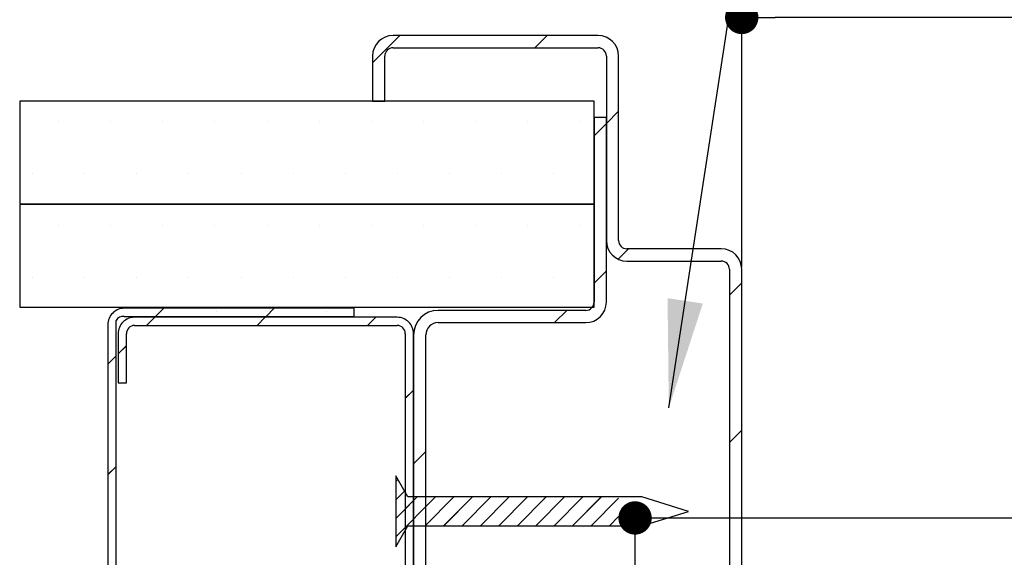
# Paper-space layout 'Feuille 1' of a CAD drawing. Extents: x 102 to 303, y -14 to 281.
# Drawn here: x 135 to 165, y 49 to 65 of the extents above; entities that cross this region are included whole.
import ezdxf

# ---------------------------------------------------------------- set-up
doc = ezdxf.new("R2010")
doc.units = 0
doc.header["$PDSIZE"] = -1
doc.linetypes.add('SLD-CONTINUE', pattern=[0])
doc.layers.get('0').update_dxf_attribs({"linetype": 'CONTINUOUS'})
doc.layers.get('Defpoints').update_dxf_attribs({"linetype": 'CONTINUOUS'})
doc.layers.add('FORMAT', color=7, linetype='SLD-CONTINUE')
doc.styles.add('SLDTEXTSTYLE0', font='TXT', dxfattribs={"width": 0.75})
doc.dimstyles.new('SLDDIMSTYLE1', dxfattribs={"dimtxt": 2.910417, "dimasz": 1.016, "dimexe": 0, "dimexo": 0.0625, "dimgap": 0.727604, "dimtad": 1, "dimlfac": 4, "dimrnd": 1e-09, "dimzin": 12, "dimdsep": 46, "dimtxsty": 'SLDTEXTSTYLE0', "dimblk1": 'DOT', "dimblk2": 'DOT', "dimsah": 1, "dimcen": 0.09, "dimadec": 0, "dimazin": 0, "dimtfac": 1, "dimtofl": 0, "dimtmove": 0, "dimatfit": 3, "dimldrblk": 'DOT', "dimfxl": 1, "dimtolj": 1, "dimtzin": 12, "dimarcsym": 0})
doc.dimstyles.new('SLDDIMSTYLE2', dxfattribs={"dimtxt": 0.18, "dimasz": 3.302, "dimexe": 0, "dimexo": 0.0625, "dimgap": 0, "dimtad": 0, "dimtih": 1, "dimtoh": 1, "dimdec": 0, "dimrnd": 1e-09, "dimzin": 0, "dimdsep": 46, "dimtxsty": 'Standard', "dimsah": 1, "dimcen": 0.09, "dimadec": 0, "dimazin": 0, "dimtfac": 3.302, "dimtdec": 0, "dimtofl": 0, "dimtmove": 0, "dimatfit": 3, "dimfxl": 1, "dimtolj": 1, "dimtzin": 0, "dimarcsym": 0})

# ---------------------------------------------------------------- blocks, each defined once
blk = doc.blocks.new('_DOT')
at = {"color": 0, "linetype": 'ByBlock'}
blk.add_line((-0.5, 0), (-1, 0), dxfattribs=at)
at = {"color": 0, "linetype": 'ByBlock', "const_width": 0.5}
blk.add_lwpolyline([(-0.25, 0, 1), (0.25, 0, 1)], format="xyb", close=True, dxfattribs=at)
blk = doc.blocks.new('*D70')
at = {"layer": 'Defpoints', "color": 0}
for p in [(157.452, 65.377), (157.452, 57.702), (261.411, 57.702)]:
    blk.add_point(p, dxfattribs=at)
at = {"layer": 'FORMAT', "color": 0, "lineweight": -2}
for p, q in [((157.452, 57.764), (157.452, 65.377)), ((260.395, 65.377), (158.468, 65.377)), ((261.411, 57.764), (261.411, 65.377))]:
    blk.add_line(p, q, dxfattribs=at)
at = {"layer": 'FORMAT', "color": 0, "lineweight": -2, "xscale": 1.016, "yscale": 1.016, "zscale": 1.016, "rotation": 180}
blk.add_blockref('_DOT', (157.452, 65.377), dxfattribs=at)
at = {"layer": 'FORMAT', "color": 0, "lineweight": -2, "xscale": 1.016, "yscale": 1.016, "zscale": 1.016}
blk.add_blockref('_DOT', (261.411, 65.377), dxfattribs=at)
at = {"layer": 'FORMAT', "color": 0, "insert": (209.431, 68.045), "char_height": 2.91042, "attachment_point": 5, "style": 'SLDTEXTSTYLE0'}
blk.add_mtext('\\A1;Passage libre huisserie (L1+L2-39) : 1421', dxfattribs=at)
blk = doc.blocks.new('*D73')
at = {"color": 0, "linetype": 'SLD-CONTINUE', "lineweight": -2}
for p, q in [((154.202, 36.389), (154.202, 50.126)), ((155.218, 50.126), (218.981, 50.126)), ((219.997, 38.889), (219.997, 50.126))]:
    blk.add_line(p, q, dxfattribs=at)
at = {"layer": 'Defpoints', "color": 0}
for p in [(219.997, 50.126), (219.997, 38.827), (154.202, 36.327)]:
    blk.add_point(p, dxfattribs=at)
at = {"color": 0, "lineweight": -2, "xscale": 1.016, "yscale": 1.016, "zscale": 1.016, "rotation": 180}
blk.add_blockref('_DOT', (154.202, 50.126), dxfattribs=at)
at = {"color": 0, "lineweight": -2, "xscale": 1.016, "yscale": 1.016, "zscale": 1.016}
blk.add_blockref('_DOT', (219.997, 50.126), dxfattribs=at)
at = {"color": 0, "insert": (187.099, 55.219), "char_height": 2.91042, "attachment_point": 5, "style": 'SLDTEXTSTYLE0'}
blk.add_mtext('\\A1;Cote nominale du\\Pjournalier (L1) : 930', dxfattribs=at)
blk = doc.blocks.new('SW_HATCH_0')
at = {"color": 0, "linetype": 'SLD-CONTINUE'}
for p, q in [((-128.794, 8.311), (-129.623, 7.482)), ((-124.304, 8.311), (-124.679, 7.936)), ((-122.123, 6.002), (-122.498, 5.627)), ((-139.186, 5.686), (-139.186, 5.686)), ((-137.598, 5.686), (-137.598, 5.686)), ((-136.011, 5.686), (-136.011, 5.686)), ((-134.423, 5.686), (-134.423, 5.686)), ((-132.836, 5.686), (-132.836, 5.686)), ((-131.248, 5.686), (-131.248, 5.686)), ((-129.661, 5.686), (-129.661, 5.686)), ((-128.073, 5.686), (-128.073, 5.686)), ((-126.486, 5.686), (-126.486, 5.686)), ((-124.898, 5.686), (-124.898, 5.686)), ((-123.311, 5.686), (-123.311, 5.686)), ((-122.498, 5.627), (-122.873, 5.252)), ((-139.98, 4.099), (-139.98, 4.099)), ((-138.392, 4.099), (-138.392, 4.099)), ((-136.805, 4.099), (-136.805, 4.099)), ((-135.217, 4.099), (-135.217, 4.099)), ((-133.63, 4.099), (-133.63, 4.099)), ((-132.042, 4.099), (-132.042, 4.099)), ((-130.455, 4.099), (-130.455, 4.099)), ((-128.867, 4.099), (-128.867, 4.099)), ((-127.28, 4.099), (-127.28, 4.099)), ((-125.692, 4.099), (-125.692, 4.099)), ((-124.105, 4.099), (-124.105, 4.099)), ((-139.186, 2.511), (-139.186, 2.511)), ((-137.598, 2.511), (-137.598, 2.511)), ((-136.011, 2.511), (-136.011, 2.511)), ((-134.423, 2.511), (-134.423, 2.511)), ((-132.836, 2.511), (-132.836, 2.511)), ((-131.248, 2.511), (-131.248, 2.511)), ((-129.661, 2.511), (-129.661, 2.511)), ((-128.073, 2.511), (-128.073, 2.511)), ((-126.486, 2.511), (-126.486, 2.511)), ((-124.898, 2.511), (-124.898, 2.511)), ((-123.311, 2.511), (-123.311, 2.511)), ((-121.824, 1.811), (-122.14, 1.496)), ((-139.98, 0.924), (-139.98, 0.924)), ((-138.392, 0.924), (-138.392, 0.924)), ((-136.805, 0.924), (-136.805, 0.924)), ((-135.217, 0.924), (-135.217, 0.924)), ((-133.63, 0.924), (-133.63, 0.924)), ((-132.042, 0.924), (-132.042, 0.924)), ((-130.455, 0.924), (-130.455, 0.924)), ((-128.867, 0.924), (-128.867, 0.924)), ((-127.28, 0.924), (-127.28, 0.924)), ((-125.692, 0.924), (-125.692, 0.924)), ((-124.105, 0.924), (-124.105, 0.924)), ((-122.498, 1.137), (-122.873, 0.762)), ((-118.373, 0.772), (-118.748, 0.397)), ((-135.983, 0), (-136.233, -0.25)), ((-132.615, 0), (-132.865, -0.25)), ((-136.258, -0.275), (-136.508, -0.525)), ((-134.385, -0.086), (-134.385, -0.086)), ((-132.89, -0.275), (-133.14, -0.525)), ((-131.018, -0.086), (-131.018, -0.086)), ((-129.523, -0.275), (-129.773, -0.525)), ((-123.699, -0.064), (-124.074, -0.439)), ((-137.123, -1.14), (-137.373, -1.39)), ((-137.437, -1.454), (-137.687, -1.704)), ((-128.373, -2.493), (-128.623, -2.743)), ((-118.373, -3.719), (-118.748, -4.094)), ((-127.998, -4.363), (-128.373, -4.738)), ((-137.437, -4.821), (-137.687, -5.071)), ((-128.851, -5.216), (-128.916, -5.281)), ((-128.646, -5.572), (-128.916, -5.842)), ((-128.264, -5.751), (-128.916, -6.404)), ((-127.703, -5.751), (-128.916, -6.965)), ((-128.373, -5.861), (-128.623, -6.111)), ((-127.141, -5.751), (-128.016, -6.626)), ((-126.58, -5.751), (-127.455, -6.626)), ((-126.019, -5.751), (-126.894, -6.626)), ((-125.458, -5.751), (-126.333, -6.626)), ((-124.896, -5.751), (-125.771, -6.626)), ((-124.335, -5.751), (-125.21, -6.626)), ((-123.774, -5.751), (-124.649, -6.626)), ((-123.213, -5.751), (-124.088, -6.626)), ((-122.651, -5.751), (-123.526, -6.626)), ((-122.123, -5.785), (-122.965, -6.626)), ((-122.123, -6.346), (-122.404, -6.626))]:
    blk.add_line(p, q, dxfattribs=at)

psp = doc.layouts.new('Feuille 1')

# ---------------------------------------------------------------- linework, layer by layer
at = {"color": 7, "linetype": 'SLD-CONTINUE'}
for p, q in [((147.03067, 64.82667), (146.20155, 63.99756)), ((147.03067, 64.82667), (146.20155, 63.99756)), ((147.03067, 64.82667), (146.20155, 63.99756)), ((147.03067, 64.82667), (146.20155, 63.99756)), ((153.07656, 64.82667), (146.82655, 64.82667)), ((151.52079, 64.82667), (151.14579, 64.45167)), ((151.52079, 64.82667), (151.14579, 64.45167)), ((151.52079, 64.82667), (151.14579, 64.45167)), ((151.52079, 64.82667), (151.14579, 64.45167)), ((146.82655, 64.45167), (153.07656, 64.45167)), ((146.20155, 64.20167), (146.20155, 62.82667)), ((146.57655, 62.82667), (146.57655, 64.20167)), ((153.32656, 64.20167), (153.32656, 58.57667)), ((153.70156, 58.57667), (153.70156, 64.20167)), ((152.95155, 62.82667), (135.45155, 62.82667)), ((135.45155, 62.82667), (135.45155, 59.70167)), ((146.20155, 62.82667), (146.57655, 62.82667)), ((152.95155, 59.70167), (152.95155, 62.82667)), ((153.70156, 62.5173), (153.32656, 62.1423)), ((153.70156, 62.5173), (153.32656, 62.1423)), ((153.70156, 62.5173), (153.32656, 62.1423)), ((153.70156, 62.5173), (153.32656, 62.1423)), ((153.32656, 62.32667), (152.95155, 62.32667)), ((152.95155, 62.32667), (152.95155, 56.70167)), ((153.32656, 62.1423), (152.95155, 61.7673)), ((153.32656, 62.1423), (152.95155, 61.7673)), ((153.32656, 62.1423), (152.95155, 61.7673)), ((153.32656, 62.1423), (152.95155, 61.7673)), ((153.32656, 56.70167), (153.32656, 62.32667)), ((135.45155, 59.70167), (152.95155, 59.70167)), ((135.45155, 59.67667), (135.45155, 56.55167)), ((152.95155, 59.67667), (135.45155, 59.67667)), ((152.95155, 56.55167), (152.95155, 59.67667)), ((154.00104, 58.32667), (153.68551, 58.01112)), ((154.00104, 58.32667), (153.68551, 58.01112)), ((154.00104, 58.32667), (153.68551, 58.01112)), ((154.00104, 58.32667), (153.68551, 58.01112)), ((156.82656, 58.32667), (153.95156, 58.32667)), ((153.95156, 57.95167), (156.82656, 57.95167)), ((153.32656, 57.65217), (152.95155, 57.27717)), ((153.32656, 57.65217), (152.95155, 57.27717)), ((153.32656, 57.65217), (152.95155, 57.27717)), ((153.32656, 57.65217), (152.95155, 57.27717)), ((157.07655, 57.70167), (157.07655, 48.45167)), ((157.45155, 48.45167), (157.45155, 57.70167)), ((157.45155, 57.28705), (157.07655, 56.91204)), ((157.45155, 57.28705), (157.07655, 56.91204)), ((157.45155, 57.28705), (157.07655, 56.91204)), ((157.45155, 57.28705), (157.07655, 56.91204)), ((135.45155, 56.55167), (152.95155, 56.55167)), ((145.63829, 56.51551), (138.63829, 56.51551)), ((139.84203, 56.51551), (139.59204, 56.26551)), ((139.84203, 56.51551), (139.59204, 56.26551)), ((139.84203, 56.51551), (139.59204, 56.26551)), ((139.84203, 56.51551), (139.59204, 56.26551)), ((143.20964, 56.51551), (142.95964, 56.26551)), ((143.20964, 56.51551), (142.95964, 56.26551)), ((143.20964, 56.51551), (142.95964, 56.26551)), ((143.20964, 56.51551), (142.95964, 56.26551)), ((145.63829, 56.26551), (145.63829, 56.51551)), ((152.70156, 56.45167), (148.20155, 56.45167)), ((152.12604, 56.45167), (151.75106, 56.07667)), ((152.12604, 56.45167), (151.75106, 56.07667)), ((152.12604, 56.45167), (151.75106, 56.07667)), ((152.12604, 56.45167), (151.75106, 56.07667)), ((138.38829, 44.64051), (138.38829, 56.14051)), ((138.63829, 56.26551), (145.63829, 56.26551)), ((146.95156, 56.24051), (138.95155, 56.24051)), ((139.56703, 56.24051), (139.31704, 55.99051)), ((139.56703, 56.24051), (139.31704, 55.99051)), ((139.56703, 56.24051), (139.31704, 55.99051)), ((139.56703, 56.24051), (139.31704, 55.99051)), ((142.93463, 56.24051), (142.68464, 55.99051)), ((142.93463, 56.24051), (142.68464, 55.99051)), ((142.93463, 56.24051), (142.68464, 55.99051)), ((142.93463, 56.24051), (142.68464, 55.99051)), ((146.30224, 56.24051), (146.05223, 55.99051)), ((146.30224, 56.24051), (146.05223, 55.99051)), ((146.30224, 56.24051), (146.05223, 55.99051)), ((146.30224, 56.24051), (146.05223, 55.99051)), ((138.13828, 56.01551), (138.13828, 44.64051)), ((138.95155, 55.99051), (146.95156, 55.99051)), ((148.20155, 56.07667), (152.70156, 56.07667)), ((138.45156, 55.74051), (138.45156, 54.24051)), ((138.70156, 54.24051), (138.70156, 55.74051)), ((147.20155, 55.74051), (147.20155, 44.91551)), ((147.45155, 44.91551), (147.45155, 55.74051)), ((147.45155, 55.70167), (147.45155, 44.95167)), ((147.82655, 44.95167), (147.82655, 55.70167)), ((138.70156, 55.37503), (138.45156, 55.12503)), ((138.70156, 55.37503), (138.45156, 55.12503)), ((138.70156, 55.37503), (138.45156, 55.12503)), ((138.70156, 55.37503), (138.45156, 55.12503)), ((138.38829, 55.06176), (138.13828, 54.81176)), ((138.38829, 55.06176), (138.13828, 54.81176)), ((138.38829, 55.06176), (138.13828, 54.81176)), ((138.38829, 55.06176), (138.13828, 54.81176)), ((138.45156, 54.24051), (138.70156, 54.24051)), ((147.45155, 54.02224), (147.20155, 53.77224)), ((147.45155, 54.02224), (147.20155, 53.77224)), ((147.45155, 54.02224), (147.20155, 53.77224)), ((147.45155, 54.02224), (147.20155, 53.77224)), ((157.45155, 52.79692), (157.07655, 52.42192)), ((157.45155, 52.79692), (157.07655, 52.42192)), ((157.45155, 52.79692), (157.07655, 52.42192)), ((157.45155, 52.79692), (157.07655, 52.42192)), ((147.82655, 52.15217), (147.45155, 51.77717)), ((147.82655, 52.15217), (147.45155, 51.77717)), ((147.82655, 52.15217), (147.45155, 51.77717)), ((147.82655, 52.15217), (147.45155, 51.77717)), ((138.38829, 51.69416), (138.13828, 51.44416)), ((138.38829, 51.69416), (138.13828, 51.44416)), ((138.38829, 51.69416), (138.13828, 51.44416)), ((138.38829, 51.69416), (138.13828, 51.44416)), ((147.28202, 50.76417), (146.9087, 51.41307)), ((146.9087, 51.41307), (146.9087, 49.24026)), ((146.97398, 51.2996), (146.9087, 51.23432)), ((146.97398, 51.2996), (146.9087, 51.23432)), ((146.97398, 51.2996), (146.9087, 51.23432)), ((146.97398, 51.2996), (146.9087, 51.23432)), ((147.17896, 50.94331), (146.9087, 50.67306)), ((147.17896, 50.94331), (146.9087, 50.67306)), ((147.17896, 50.94331), (146.9087, 50.67306)), ((147.17896, 50.94331), (146.9087, 50.67306)), ((147.56109, 50.76417), (146.9087, 50.11179)), ((148.12234, 50.76417), (146.9087, 49.55052)), ((147.56109, 50.76417), (146.9087, 50.11179)), ((148.12234, 50.76417), (146.9087, 49.55052)), ((147.56109, 50.76417), (146.9087, 50.11179)), ((148.12234, 50.76417), (146.9087, 49.55052)), ((147.56109, 50.76417), (146.9087, 50.11179)), ((148.12234, 50.76417), (146.9087, 49.55052)), ((154.40871, 50.76417), (147.28202, 50.76417)), ((148.68361, 50.76417), (147.80861, 49.88917)), ((148.68361, 50.76417), (147.80861, 49.88917)), ((148.68361, 50.76417), (147.80861, 49.88917)), ((148.68361, 50.76417), (147.80861, 49.88917)), ((149.24487, 50.76417), (148.36988, 49.88917)), ((149.24487, 50.76417), (148.36988, 49.88917)), ((149.24487, 50.76417), (148.36988, 49.88917)), ((149.24487, 50.76417), (148.36988, 49.88917)), ((149.80614, 50.76417), (148.93115, 49.88917)), ((149.80614, 50.76417), (148.93115, 49.88917)), ((149.80614, 50.76417), (148.93115, 49.88917)), ((149.80614, 50.76417), (148.93115, 49.88917)), ((150.36741, 50.76417), (149.49241, 49.88917)), ((150.36741, 50.76417), (149.49241, 49.88917)), ((150.36741, 50.76417), (149.49241, 49.88917)), ((150.36741, 50.76417), (149.49241, 49.88917)), ((150.92868, 50.76417), (150.05368, 49.88917)), ((150.92868, 50.76417), (150.05368, 49.88917)), ((150.92868, 50.76417), (150.05368, 49.88917)), ((150.92868, 50.76417), (150.05368, 49.88917)), ((151.48994, 50.76417), (150.61495, 49.88917)), ((151.48994, 50.76417), (150.61495, 49.88917)), ((151.48994, 50.76417), (150.61495, 49.88917)), ((151.48994, 50.76417), (150.61495, 49.88917)), ((152.05121, 50.76417), (151.17621, 49.88917)), ((152.05121, 50.76417), (151.17621, 49.88917)), ((152.05121, 50.76417), (151.17621, 49.88917)), ((152.05121, 50.76417), (151.17621, 49.88917)), ((152.61248, 50.76417), (151.73748, 49.88917)), ((152.61248, 50.76417), (151.73748, 49.88917)), ((152.61248, 50.76417), (151.73748, 49.88917)), ((152.61248, 50.76417), (151.73748, 49.88917)), ((153.17374, 50.76417), (152.29875, 49.88917)), ((153.17374, 50.76417), (152.29875, 49.88917)), ((153.17374, 50.76417), (152.29875, 49.88917)), ((153.17374, 50.76417), (152.29875, 49.88917)), ((153.70156, 50.73071), (152.86, 49.88917)), ((153.70156, 50.73071), (152.86, 49.88917)), ((153.70156, 50.73071), (152.86, 49.88917)), ((153.70156, 50.73071), (152.86, 49.88917)), ((155.82655, 50.32667), (154.40871, 50.76417)), ((147.45155, 50.65464), (147.20155, 50.40464)), ((147.45155, 50.65464), (147.20155, 50.40464)), ((147.45155, 50.65464), (147.20155, 50.40464)), ((147.45155, 50.65464), (147.20155, 50.40464)), ((153.70156, 50.16945), (153.42127, 49.88917)), ((153.70156, 50.16945), (153.42127, 49.88917)), ((153.70156, 50.16945), (153.42127, 49.88917)), ((153.70156, 50.16945), (153.42127, 49.88917)), ((154.40871, 49.88917), (155.82655, 50.32667)), ((146.9087, 49.24026), (147.28202, 49.88917)), ((147.28202, 49.88917), (154.40871, 49.88917))]:
    psp.add_line(p, q, dxfattribs=at)
for centre, radius, start, end in [((146.82655, 64.20166), 0.625, 90.000255, 179.999745), ((153.07656, 64.20166), 0.625, 0.000255, 89.999745), ((146.82656, 64.20166), 0.25, 90.001521, 179.999333), ((153.07655, 64.20166), 0.25, 0.000667, 89.998479), ((153.95156, 58.57667), 0.62501, 180.000547, 269.999453), ((153.95156, 58.57667), 0.25, 180.000366, 269.999207), ((156.82655, 57.70166), 0.62501, 0.000376, 89.999453), ((156.82655, 57.70167), 0.25, 359.999939, 89.999207), ((152.70155, 56.70167), 0.625, 270.000401, 359.999599), ((152.70155, 56.70167), 0.25, 270.001157, 359.999483), ((138.63828, 56.01551), 0.5, 89.999449, 179.99959), ((148.20155, 55.70166), 0.75001, 90.000019, 179.999555), ((138.60598, 56.01763), 0.24997, 82.573881, 150.556904), ((138.95154, 55.74053), 0.49998, 89.998242, 180.002505), ((146.95157, 55.74053), 0.49998, 359.997495, 90.001758), ((138.95156, 55.74051), 0.25, 90.001157, 179.999697), ((146.95155, 55.74051), 0.25, 0.000303, 89.998843), ((148.20155, 55.70167), 0.375, 89.999897, 179.999676)]:
    psp.add_arc(centre, radius, start, end, dxfattribs=at)

# ---------------------------------------------------------------- block references
psp.add_blockref('SW_HATCH_0', (275.82502, 56.51551), dxfattribs=at)

# ---------------------------------------------------------------- dimensions: what is measured, and where the dimension line sits
dim = psp.add_linear_dim(base=(219.99677, 50.12624), p1=(154.20156, 36.32667), p2=(219.99677, 38.82667), text='Cote nominale du\\Pjournalier (L1) : 930', dimstyle='SLDDIMSTYLE1', dxfattribs=at)
dim.commit()
dim.dimension.update_dxf_attribs({"geometry": '*D73', "text_midpoint": (187.09916, 50.12624), "dimtype": 160})
at = {"layer": 'FORMAT'}
dim = psp.add_linear_dim(base=(157.45156, 65.37715), p1=(261.41099, 57.70167), p2=(157.45156, 57.70167), angle=0, text='Passage libre huisserie (L1+L2-39) : 1421', dimstyle='SLDDIMSTYLE1', dxfattribs=at)
dim.commit()
dim.dimension.update_dxf_attribs({"geometry": '*D70', "text_midpoint": (209.43127, 65.37715), "dimtype": 160})

# ---------------------------------------------------------------- leaders
at = {"color": 7, "linetype": 'Continuous'}
psp.add_leader([(155.22928, 53.47761), (158.47313, 74.64659), (152.12313, 74.64659)], dimstyle='SLDDIMSTYLE2', dxfattribs=at)

doc.saveas('drawing.dxf')
